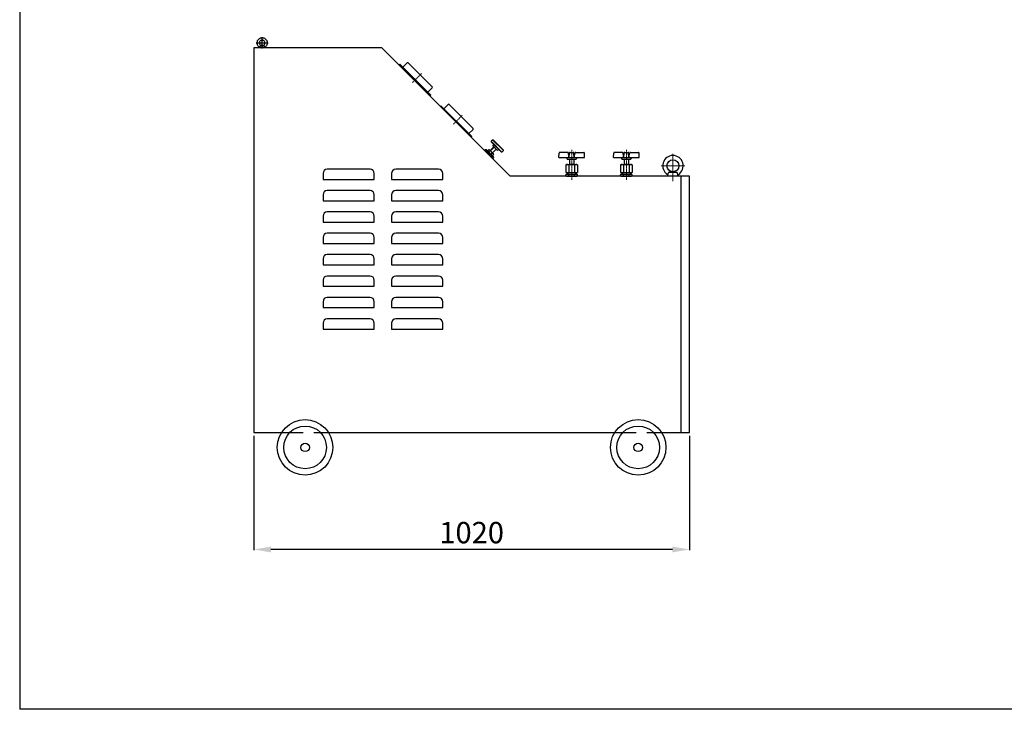
# Model space of a CAD drawing. Extents: x 10575 to 15186, y -1857 to 1370.
# Drawn here: x 10575 to 12881, y -1857 to -243 of the extents above; entities that cross this region are included whole.
import ezdxf

# ---------------------------------------------------------------- set-up
doc = ezdxf.new("R2010")
doc.units = 0
doc.header["$MEASUREMENT"] = 0
doc.header["$PDSIZE"] = 15
for name, pattern in [('CENTER', [50.8, 31.75, -6.35, 6.35, -6.35]), ('DASH2', [19.05, 12.7, -6.35]), ('DASHDOTX2', [200, 100, -50, 0, -50]), ('DASHED', [75, 50, -25])]:
    doc.linetypes.add(name, pattern=pattern)
doc.layers.get('Defpoints').update_dxf_attribs({"linetype": 'CONTINUOUS'})
doc.layers.add('002\u3000中心線', color=1, linetype='CENTER', lineweight=13)
doc.layers.add('005\u3000寸法', color=1, linetype='CONTINUOUS', lineweight=13)
doc.layers.add('下図', color=8, linetype='CONTINUOUS', plot=False)
doc.layers.add('図面枠', color=5, linetype='CONTINUOUS')
doc.layers.add('ﾚｲﾔ1', color=7, linetype='CONTINUOUS')
doc.styles.get("Standard").update_dxf_attribs({"font": 'TXT', "height": 10, "bigfont": 'BIGFONT'})
doc.styles.add('WMF-ＭＳ Ｐ明朝0', font='MS PMincho.ttf')
doc.dimstyles.new('ISO-25', dxfattribs={"dimtxt": 2.5, "dimasz": 40, "dimexe": 1.245, "dimexo": 8, "dimgap": 8, "dimtad": 1, "dimdsep": 46, "dimtxsty": 'STANDARD', "dimblk": 'OPEN30', "dimcen": 2.5, "dimazin": 0, "dimtfac": 1, "dimtmove": 0, "dimatfit": 3, "dimldrblk": 'OPEN30', "dimfxl": 1, "dimarcsym": 0})

# ---------------------------------------------------------------- blocks, each defined once
blk = doc.blocks.new('*D34')
at = {"layer": '005\u3000寸法', "color": 0, "lineweight": -2, "transparency": 16777216}
for p, q in [((11123.4, -1217.3), (11123.4, -1484.5)), ((12143.4, -1217.3), (12143.4, -1484.5)), ((12103.4, -1483.3), (11163.4, -1483.3))]:
    blk.add_line(p, q, dxfattribs=at)
at = {"layer": '005\u3000寸法', "color": 0, "transparency": 16777216}
for points in [[(11163.4, -1476.6), (11163.4, -1490), (11123.4, -1483.3)], [(12103.4, -1476.6), (12103.4, -1490), (12143.4, -1483.3)]]:
    blk.add_solid(points, dxfattribs=at)
at = {"layer": 'Defpoints', "color": 0, "transparency": 16777216}
for p in [(11123.4, -1209.3), (12143.4, -1209.3), (11123.4, -1483.3)]:
    blk.add_point(p, dxfattribs=at)
at = {"layer": '005\u3000寸法', "color": 0, "transparency": 16777216, "insert": (11633.4, -1450.3), "char_height": 50, "attachment_point": 5, "style": 'WMF-ＭＳ Ｐ明朝0'}
blk.add_mtext('1020', dxfattribs=at)
blk = doc.blocks.new('_Open30')
at = {"layer": '下図', "color": 0, "lineweight": -2}
for p, q in [((-1, 0.268), (0, 0)), ((0, 0), (-1, -0.268)), ((0, 0), (-1, 0))]:
    blk.add_line(p, q, dxfattribs=at)

msp = doc.modelspace()

# ---------------------------------------------------------------- linework, layer by layer
at = {"layer": '002\u3000中心線', "color": 1, "linetype": 'DASH2', "ltscale": 0.1}
for p, q in [((11515.684, -369.74), (11495.069, -390.42)), ((11611.496, -467.107), (11590.881, -487.787))]:
    msp.add_line(p, q, dxfattribs=at)
at = {"layer": '002\u3000中心線', "linetype": 'CENTER', "ltscale": 0.1}
for p, q in [((11867.647, -547.747), (11867.647, -618.504)), ((11995.647, -547.747), (11995.647, -618.504)), ((12104.711, -621.043), (12104.711, -557.625)), ((12077.012, -585.325), (12132.411, -585.325))]:
    msp.add_line(p, q, dxfattribs=at)
at = {"layer": '図面枠', "linetype": 'Continuous'}
for p in [(10575.181, 1370.311), (15186.031, -1857.285)]:
    msp.add_line(p, (10575.181, -1857.285), dxfattribs=at)
at = {"layer": 'ﾚｲﾔ1', "color": 9, "linetype": 'DASHDOTX2'}
for p, q in [((11129.012, -297.715), (11157.272, -297.715)), ((11142.962, -310.945), (11142.962, -284.305))]:
    msp.add_line(p, q, dxfattribs=at)
at = {"layer": 'ﾚｲﾔ1', "linetype": 'Continuous'}
for p, q in [((11130.992, -295.465), (11130.632, -296.635)), ((11130.632, -296.635), (11130.632, -297.715)), ((11130.632, -297.715), (11130.632, -298.885)), ((11130.632, -298.885), (11130.992, -299.875)), ((11131.352, -294.295), (11130.992, -295.465)), ((11131.442, -293.305), (11131.352, -294.295)), ((11132.252, -292.135), (11131.442, -293.305)), ((11132.972, -291.235), (11132.252, -292.135)), ((11133.602, -290.425), (11132.972, -291.235)), ((11134.322, -289.615), (11133.602, -290.425)), ((11135.222, -288.895), (11134.322, -289.615)), ((11136.122, -288.175), (11135.222, -288.895)), ((11137.112, -287.635), (11136.122, -288.175)), ((11136.572, -296.365), (11136.482, -297.715)), ((11136.482, -297.715), (11136.572, -298.975)), ((11136.842, -295.375), (11136.572, -296.365)), ((11136.572, -298.975), (11136.842, -300.145)), ((11137.472, -294.205), (11136.842, -295.375)), ((11138.372, -287.005), (11137.112, -287.635)), ((11138.372, -293.305), (11137.472, -294.205)), ((11139.452, -286.555), (11138.372, -287.005)), ((11139.272, -292.495), (11138.372, -293.305)), ((11140.442, -291.955), (11139.272, -292.495)), ((11140.442, -286.465), (11139.452, -286.555)), ((11141.972, -286.195), (11140.442, -286.465)), ((11141.702, -291.505), (11140.442, -291.955)), ((11142.962, -291.505), (11141.702, -291.505)), ((11142.962, -286.195), (11141.972, -286.195)), ((11144.222, -286.195), (11142.962, -286.195)), ((11144.312, -291.505), (11142.962, -291.505)), ((11145.482, -286.465), (11144.222, -286.195)), ((11145.572, -291.955), (11144.312, -291.505)), ((11146.472, -286.555), (11145.482, -286.465)), ((11146.742, -292.495), (11145.572, -291.955)), ((11147.732, -287.005), (11146.472, -286.555)), ((11147.732, -293.305), (11146.742, -292.495)), ((11148.812, -287.635), (11147.732, -287.005)), ((11148.632, -294.205), (11147.732, -293.305)), ((11149.082, -295.375), (11148.632, -294.205)), ((11149.982, -288.175), (11148.812, -287.635)), ((11149.442, -296.365), (11149.082, -295.375)), ((11149.082, -300.145), (11149.442, -298.975)), ((11149.442, -297.715), (11149.442, -296.365)), ((11149.442, -298.975), (11149.442, -297.715)), ((11150.972, -288.895), (11149.982, -288.175)), ((11151.602, -289.615), (11150.972, -288.895)), ((11152.502, -290.425), (11151.602, -289.615)), ((11153.222, -291.235), (11152.502, -290.425)), ((11153.942, -292.135), (11153.222, -291.235)), ((11154.482, -293.305), (11153.942, -292.135)), ((11154.842, -294.295), (11154.482, -293.305)), ((11155.022, -295.465), (11154.842, -294.295)), ((11155.382, -296.635), (11155.022, -295.465)), ((11155.022, -299.875), (11155.382, -298.885)), ((11155.382, -297.715), (11155.382, -296.635)), ((11155.382, -298.885), (11155.382, -297.715)), ((11130.992, -299.875), (11131.352, -301.045)), ((11131.352, -301.045), (11131.442, -302.035)), ((11131.442, -302.035), (11132.252, -303.205)), ((11132.252, -303.205), (11132.972, -304.105)), ((11132.972, -304.105), (11133.602, -305.095)), ((11133.602, -305.095), (11134.322, -305.905)), ((11134.322, -305.905), (11135.222, -306.625)), ((11135.222, -306.625), (11136.212, -307.255)), ((11136.212, -307.255), (11137.112, -307.885)), ((11136.842, -300.145), (11137.472, -301.225)), ((11138.012, -304.555), (11137.022, -309.325)), ((11137.472, -301.225), (11138.372, -302.035)), ((11138.012, -304.555), (11142.962, -303.925)), ((11138.012, -304.555), (11148.002, -304.555)), ((11138.372, -302.035), (11139.272, -302.935)), ((11139.272, -302.935), (11140.442, -303.385)), ((11140.442, -303.385), (11141.702, -303.745)), ((11141.702, -303.745), (11142.962, -303.925)), ((11142.962, -303.925), (11144.312, -303.745)), ((11142.962, -303.925), (11148.002, -304.555)), ((11144.312, -303.745), (11145.572, -303.385)), ((11145.572, -303.385), (11146.742, -302.935)), ((11146.742, -302.935), (11147.732, -302.035)), ((11147.732, -302.035), (11148.632, -301.225)), ((11148.992, -309.325), (11148.002, -304.555)), ((11148.632, -301.225), (11149.082, -300.145)), ((11149.982, -307.255), (11148.812, -307.885)), ((11149.982, -307.255), (11150.972, -306.625)), ((11150.972, -306.625), (11151.602, -305.905)), ((11151.602, -305.905), (11152.502, -305.095)), ((11152.502, -305.095), (11153.222, -304.015)), ((11153.222, -304.015), (11153.942, -303.205)), ((11153.942, -303.205), (11154.482, -302.035)), ((11154.482, -302.035), (11154.842, -301.045)), ((11154.842, -301.045), (11155.022, -299.875))]:
    msp.add_line(p, q, dxfattribs=at)
at = {"layer": 'ﾚｲﾔ1', "color": 7}
for p, q in [((11482.551, -344.619), (11472.667, -354.534)), ((11484.814, -344.616), (11540.905, -400.53)), ((11465.585, -347.474), (11464.385, -348.679)), ((11465.585, -347.474), (11538.108, -419.767)), ((11540.909, -402.792), (11531.025, -412.708)), ((11538.108, -419.767), (11536.753, -421.126)), ((11561.397, -444.842), (11560.197, -446.046)), ((11561.397, -444.842), (11633.919, -517.135)), ((11578.363, -441.987), (11568.479, -451.902)), ((11580.626, -441.983), (11636.717, -497.897)), ((11636.721, -500.16), (11626.837, -510.075)), ((11633.919, -517.135), (11632.565, -518.494)), ((11682.277, -524.414), (11678.883, -527.808)), ((11678.883, -527.808), (11704.339, -553.264)), ((11678.883, -527.808), (11678.883, -528.94)), ((11678.883, -528.94), (11703.208, -553.264)), ((11682.277, -524.414), (11707.733, -549.87)), ((11682.277, -524.414), (11683.409, -524.414)), ((11683.409, -524.414), (11707.733, -548.739)), ((11664.388, -548.163), (11665.701, -546.85)), ((11664.388, -548.163), (11664.943, -550.234)), ((11664.943, -550.234), (11681.914, -567.204)), ((11665.701, -546.85), (11667.772, -547.405)), ((11667.772, -547.405), (11684.742, -564.376)), ((11669.287, -553.062), (11670.6, -551.749)), ((11673.669, -547.374), (11671.134, -549.909)), ((11671.134, -549.909), (11671.449, -551.082)), ((11673.669, -547.374), (11674.843, -547.688)), ((11676.445, -550.15), (11673.91, -552.685)), ((11674.843, -547.688), (11684.459, -557.305)), ((11685.389, -541.102), (11676.823, -549.668)), ((11685.813, -541.526), (11677.247, -550.092)), ((11690.621, -546.334), (11682.055, -554.9)), ((11691.045, -546.759), (11682.479, -555.325)), ((11685.389, -535.445), (11682.843, -537.991)), ((11682.843, -537.991), (11694.157, -549.304)), ((11682.843, -537.991), (11682.843, -538.556)), ((11682.843, -538.556), (11693.591, -549.304)), ((11693.591, -549.304), (11694.157, -549.304)), ((11696.702, -546.759), (11694.157, -549.304)), ((11704.339, -553.264), (11703.208, -553.264)), ((11707.733, -549.87), (11704.339, -553.264)), ((11707.733, -549.87), (11707.733, -548.739)), ((11679.085, -562.86), (11680.398, -561.547)), ((11681.998, -555.702), (11679.462, -558.237)), ((11682.238, -561.013), (11681.065, -560.699)), ((11683.984, -567.759), (11681.914, -567.204)), ((11684.774, -558.478), (11682.238, -561.013)), ((11683.984, -567.759), (11685.297, -566.446)), ((11684.774, -558.478), (11684.459, -557.305)), ((11685.297, -566.446), (11684.742, -564.376)), ((11837.647, -566.125), (11837.996, -555.671)), ((11837.647, -566.125), (11897.647, -566.125)), ((11858.242, -554.125), (11839.595, -554.125)), ((11856.647, -566.125), (11856.647, -568.525)), ((11858.247, -570.125), (11877.047, -570.125)), ((11860.482, -559.203), (11859.818, -555.446)), ((11861.247, -566.125), (11861.771, -555.645)), ((11862.046, -566.165), (11862.572, -555.645)), ((11862.847, -570.125), (11862.847, -582.125)), ((11863.369, -554.125), (11871.925, -554.125)), ((11872.447, -570.125), (11872.447, -582.125)), ((11873.248, -566.165), (11872.722, -555.645)), ((11874.047, -566.125), (11873.523, -555.645)), ((11874.812, -559.203), (11875.477, -555.446)), ((11877.053, -554.125), (11895.7, -554.125)), ((11878.647, -566.125), (11878.647, -568.525)), ((11897.647, -566.125), (11897.299, -555.671)), ((11965.647, -566.125), (11965.996, -555.671)), ((11965.647, -566.125), (12025.647, -566.125)), ((11986.242, -554.125), (11967.595, -554.125)), ((11984.647, -566.125), (11984.647, -568.525)), ((11986.247, -570.125), (12005.047, -570.125)), ((11988.482, -559.203), (11987.818, -555.446)), ((11989.247, -566.125), (11989.771, -555.645)), ((11990.046, -566.165), (11990.572, -555.645)), ((11990.847, -570.125), (11990.847, -582.125)), ((11991.369, -554.125), (11999.925, -554.125)), ((12000.447, -570.125), (12000.447, -582.125)), ((12001.248, -566.165), (12000.722, -555.645)), ((12002.047, -566.125), (12001.523, -555.645)), ((12002.812, -559.203), (12003.477, -555.446)), ((12005.053, -554.125), (12023.7, -554.125)), ((12006.647, -566.125), (12006.647, -568.525)), ((12025.647, -566.125), (12025.299, -555.671)), ((11853.791, -583.196), (11855.647, -582.125)), ((11853.791, -583.196), (11853.791, -601.325)), ((11855.647, -582.125), (11879.647, -582.125)), ((11860.719, -583.196), (11860.719, -601.325)), ((11874.576, -583.196), (11874.576, -601.325)), ((11881.504, -583.196), (11879.647, -582.125)), ((11881.504, -583.196), (11881.504, -601.325)), ((11981.791, -583.196), (11983.647, -582.125)), ((11981.791, -583.196), (11981.791, -601.325)), ((11983.647, -582.125), (12007.647, -582.125)), ((11988.719, -583.196), (11988.719, -601.325)), ((12002.576, -583.196), (12002.576, -601.325)), ((12009.504, -583.196), (12007.647, -582.125)), ((12009.504, -583.196), (12009.504, -601.325)), ((11853.791, -601.325), (11881.504, -601.325)), ((11853.791, -606.396), (11855.647, -605.325)), ((11853.791, -608.253), (11853.791, -606.396)), ((11853.791, -608.253), (11855.647, -609.325)), ((11855.647, -605.325), (11879.647, -605.325)), ((11855.647, -609.325), (11879.647, -609.325)), ((11857.647, -601.325), (11857.647, -605.325)), ((11858.447, -601.325), (11858.447, -605.325)), ((11860.719, -608.253), (11860.719, -606.396)), ((11874.576, -608.253), (11874.576, -606.396)), ((11876.847, -601.325), (11876.847, -605.325)), ((11877.647, -601.325), (11877.647, -605.325)), ((11881.504, -606.396), (11879.647, -605.325)), ((11881.504, -608.253), (11879.647, -609.325)), ((11881.504, -608.253), (11881.504, -606.396)), ((11981.791, -601.325), (12009.504, -601.325)), ((11981.791, -606.396), (11983.647, -605.325)), ((11981.791, -608.253), (11981.791, -606.396)), ((11981.791, -608.253), (11983.647, -609.325)), ((11983.647, -605.325), (12007.647, -605.325)), ((11983.647, -609.325), (12007.647, -609.325)), ((11985.647, -601.325), (11985.647, -605.325)), ((11986.447, -601.325), (11986.447, -605.325)), ((11988.719, -608.253), (11988.719, -606.396)), ((12002.576, -608.253), (12002.576, -606.396)), ((12004.847, -601.325), (12004.847, -605.325)), ((12005.647, -601.325), (12005.647, -605.325)), ((12009.504, -606.396), (12007.647, -605.325)), ((12009.504, -608.253), (12007.647, -609.325)), ((12009.504, -608.253), (12009.504, -606.396))]:
    msp.add_line(p, q, dxfattribs=at)
at = {"layer": 'ﾚｲﾔ1'}
for p, q in [((11395.416, -593.346), (11295.416, -593.346)), ((11556.075, -593.346), (11456.075, -593.346)), ((12123.381, -609.325), (12123.381, -1209.325)), ((11395.416, -643.346), (11295.416, -643.346)), ((11556.075, -643.346), (11456.075, -643.346)), ((11395.416, -693.346), (11295.416, -693.346)), ((11556.075, -693.346), (11456.075, -693.346)), ((11395.416, -743.346), (11295.416, -743.346)), ((11556.075, -743.346), (11456.075, -743.346)), ((11395.416, -793.346), (11295.416, -793.346)), ((11556.075, -793.346), (11456.075, -793.346)), ((11395.416, -843.346), (11295.416, -843.346)), ((11556.075, -843.346), (11456.075, -843.346)), ((11395.416, -893.346), (11295.416, -893.346)), ((11556.075, -893.346), (11456.075, -893.346)), ((11395.416, -943.346), (11295.416, -943.346)), ((11556.075, -943.346), (11456.075, -943.346))]:
    msp.add_line(p, q, dxfattribs=at)
at = {"layer": 'ﾚｲﾔ1', "color": 0}
for p, q in [((12104.711, -599.325), (12095.809, -600.547)), ((12104.711, -599.325), (12113.614, -600.547)), ((12092.711, -609.325), (12093.764, -602.556)), ((12096.136, -600.525), (12113.287, -600.525)), ((12116.711, -609.325), (12115.659, -602.556))]:
    msp.add_line(p, q, dxfattribs=at)
at = {"layer": 'ﾚｲﾔ1'}
for points in [[(12078.154, -1209.325), (12143.381, -1209.325), (12143.381, -609.325), (11723.381, -609.325), (11423.381, -309.325), (11123.381, -309.325), (11123.381, -1209.325), (11188.609, -1209.325)], [(11285.416, -603.346), (11285.416, -617.346), (11405.416, -617.346), (11405.416, -603.346)], [(11446.075, -603.346), (11446.075, -617.346), (11566.075, -617.346), (11566.075, -603.346)], [(11285.416, -653.346), (11285.416, -667.346), (11405.416, -667.346), (11405.416, -653.346)], [(11446.075, -653.346), (11446.075, -667.346), (11566.075, -667.346), (11566.075, -653.346)], [(11285.416, -703.346), (11285.416, -717.346), (11405.416, -717.346), (11405.416, -703.346)], [(11446.075, -703.346), (11446.075, -717.346), (11566.075, -717.346), (11566.075, -703.346)], [(11285.416, -753.346), (11285.416, -767.346), (11405.416, -767.346), (11405.416, -753.346)], [(11446.075, -753.346), (11446.075, -767.346), (11566.075, -767.346), (11566.075, -753.346)], [(11285.416, -803.346), (11285.416, -817.346), (11405.416, -817.346), (11405.416, -803.346)], [(11446.075, -803.346), (11446.075, -817.346), (11566.075, -817.346), (11566.075, -803.346)], [(11285.416, -853.346), (11285.416, -867.346), (11405.416, -867.346), (11405.416, -853.346)], [(11446.075, -853.346), (11446.075, -867.346), (11566.075, -867.346), (11566.075, -853.346)], [(11285.416, -903.346), (11285.416, -917.346), (11405.416, -917.346), (11405.416, -903.346)], [(11446.075, -903.346), (11446.075, -917.346), (11566.075, -917.346), (11566.075, -903.346)], [(11285.416, -953.346), (11285.416, -967.346), (11405.416, -967.346), (11405.416, -953.346)], [(11446.075, -953.346), (11446.075, -967.346), (11566.075, -967.346), (11566.075, -953.346)], [(11298.154, -1209.325), (11968.609, -1209.325)]]:
    msp.add_lwpolyline(points, dxfattribs=at)
at = {"layer": 'ﾚｲﾔ1', "color": 9, "linetype": 'DASHED'}
for points in [[(11188.609, -1209.325), (11298.154, -1209.325)], [(11968.609, -1209.325), (12078.154, -1209.325)]]:
    msp.add_lwpolyline(points, dxfattribs=at)
at = {"layer": 'ﾚｲﾔ1', "color": 0}
msp.add_circle((12104.711, -585.325), 14, dxfattribs=at)
at = {"layer": 'ﾚｲﾔ1'}
for centre, radius in [((11243.381, -1244.325), 65), ((11243.381, -1244.325), 50), ((12023.381, -1244.325), 65), ((12023.381, -1244.325), 50), ((11243.381, -1244.325), 10), ((12023.381, -1244.325), 10)]:
    msp.add_circle(centre, radius, dxfattribs=at)
at = {"layer": 'ﾚｲﾔ1', "color": 7}
for centre, radius, start, end in [((11483.684, -345.749), 1.6, 45.090725, 135.090725), ((11539.776, -401.663), 1.6, 315.090725, 45.090725), ((11579.496, -443.116), 1.6, 45.090725, 135.090725), ((11635.588, -499.03), 1.6, 315.090725, 45.090725), ((11681.488, -529.573), 26.469, 231.31288, 242.552045), ((11647.111, -563.95), 26.469, 27.447955, 38.68712), ((11689.641, -542.506), 22.928, 207.412046, 242.587954), ((11660.044, -572.103), 22.928, 27.412046, 62.587954), ((11677.709, -544.158), 9.335, 227.879611, 245.985314), ((11685.444, -546.703), 12.993, 207.412046, 242.587954), ((11665.633, -555.437), 12.036, 26.058098, 40.076976), ((11670.464, -561.683), 12.993, 27.412046, 62.587954), ((11702.574, -550.659), 26.469, 207.447955, 218.68712), ((11687.989, -554.438), 9.335, 204.014686, 222.120389), ((11668.197, -585.036), 26.469, 51.31288, 62.552045), ((11676.711, -566.514), 12.036, 49.923024, 63.941902), ((11839.595, -555.725), 1.6, 90, 178.090848), ((11858.247, -568.525), 1.6, 180, 270), ((11858.242, -555.725), 1.6, 10.033673, 90), ((11862.058, -558.925), 1.6, 190.033673, 250.801988), ((11863.369, -555.725), 1.6, 90, 177.137595), ((11864.17, -555.725), 1.6, 90, 177.137595), ((11871.124, -555.725), 1.6, 2.862405, 90), ((11871.925, -555.725), 1.6, 2.862405, 90), ((11873.237, -558.925), 1.6, 289.198012, 349.966327), ((11877.053, -555.725), 1.6, 90, 169.966327), ((11877.047, -568.525), 1.6, 270, 0), ((11895.7, -555.725), 1.6, 1.909152, 90), ((11967.595, -555.725), 1.6, 90, 178.090848), ((11986.247, -568.525), 1.6, 180, 270), ((11986.242, -555.725), 1.6, 10.033673, 90), ((11990.058, -558.925), 1.6, 190.033673, 250.801988), ((11991.369, -555.725), 1.6, 90, 177.137595), ((11992.17, -555.725), 1.6, 90, 177.137595), ((11999.124, -555.725), 1.6, 2.862405, 90), ((11999.925, -555.725), 1.6, 2.862405, 90), ((12001.237, -558.925), 1.6, 289.198012, 349.966327), ((12005.053, -555.725), 1.6, 90, 169.966327), ((12005.047, -568.525), 1.6, 270, 0), ((12023.7, -555.725), 1.6, 1.909152, 90), ((11852.737, -608.433), 26.469, 72.447955, 83.68712), ((11867.647, -605.053), 22.928, 72.412046, 107.587954), ((11882.558, -608.433), 26.469, 96.31288, 107.552045), ((11980.737, -608.433), 26.469, 72.447955, 83.68712), ((11995.647, -605.053), 22.928, 72.412046, 107.587954), ((12010.558, -608.433), 26.469, 96.31288, 107.552045), ((11852.737, -631.633), 26.469, 72.447955, 83.68712), ((11852.737, -583.016), 26.469, 276.31288, 287.552045), ((11867.647, -628.253), 22.928, 72.412046, 107.587954), ((11867.647, -586.396), 22.928, 252.412046, 287.587954), ((11882.558, -631.633), 26.469, 96.31288, 107.552045), ((11882.558, -583.016), 26.469, 252.447955, 263.68712), ((11980.737, -631.633), 26.469, 72.447955, 83.68712), ((11980.737, -583.016), 26.469, 276.31288, 287.552045), ((11995.647, -628.253), 22.928, 72.412046, 107.587954), ((11995.647, -586.396), 22.928, 252.412046, 287.587954), ((12010.558, -631.633), 26.469, 96.31288, 107.552045), ((12010.558, -583.016), 26.469, 252.447955, 263.68712)]:
    msp.add_arc(centre, radius, start, end, dxfattribs=at)
at = {"layer": 'ﾚｲﾔ1', "color": 0}
for centre, radius, start, end in [((12104.711, -585.325), 24, 302.439998, 237.560002), ((12090.55, -607.605), 2.4, 351.158941, 57.560002), ((12096.136, -602.925), 2.4, 90, 171.158941), ((12113.287, -602.925), 2.4, 8.841059, 90), ((12118.873, -607.605), 2.4, 122.439998, 188.841059)]:
    msp.add_arc(centre, radius, start, end, dxfattribs=at)
at = {"layer": 'ﾚｲﾔ1'}
for centre, start, end in [((11295.416, -603.346), 90, 180), ((11395.416, -603.346), 0, 90), ((11456.075, -603.346), 90, 180), ((11556.075, -603.346), 0, 90), ((11295.416, -653.346), 90, 180), ((11395.416, -653.346), 0, 90), ((11456.075, -653.346), 90, 180), ((11556.075, -653.346), 0, 90), ((11295.416, -703.346), 90, 180), ((11395.416, -703.346), 0, 90), ((11456.075, -703.346), 90, 180), ((11556.075, -703.346), 0, 90), ((11295.416, -753.346), 90, 180), ((11395.416, -753.346), 0, 90), ((11456.075, -753.346), 90, 180), ((11556.075, -753.346), 0, 90), ((11295.416, -803.346), 90, 180), ((11395.416, -803.346), 0, 90), ((11456.075, -803.346), 90, 180), ((11556.075, -803.346), 0, 90), ((11295.416, -853.346), 90, 180), ((11395.416, -853.346), 0, 90), ((11456.075, -853.346), 90, 180), ((11556.075, -853.346), 0, 90), ((11295.416, -903.346), 90, 180), ((11395.416, -903.346), 0, 90), ((11456.075, -903.346), 90, 180), ((11556.075, -903.346), 0, 90), ((11295.416, -953.346), 90, 180), ((11395.416, -953.346), 0, 90), ((11456.075, -953.346), 90, 180), ((11556.075, -953.346), 0, 90)]:
    msp.add_arc(centre, 10, start, end, dxfattribs=at)

# ---------------------------------------------------------------- dimensions: what is measured, and where the dimension line sits
at = {"layer": '005\u3000寸法'}
dim = msp.add_linear_dim(base=(11123.381, -1483.286), p1=(12143.381, -1209.325), p2=(11123.381, -1209.325), dimstyle='ISO-25', override={"dimtxt": 50, "dimtxsty": 'WMF-ＭＳ Ｐ明朝0', "dimsah": 1}, dxfattribs=at)
dim.commit()
dim.dimension.update_dxf_attribs({"geometry": '*D34', "text_midpoint": (11633.381, -1450.286)})

doc.saveas('drawing.dxf')
